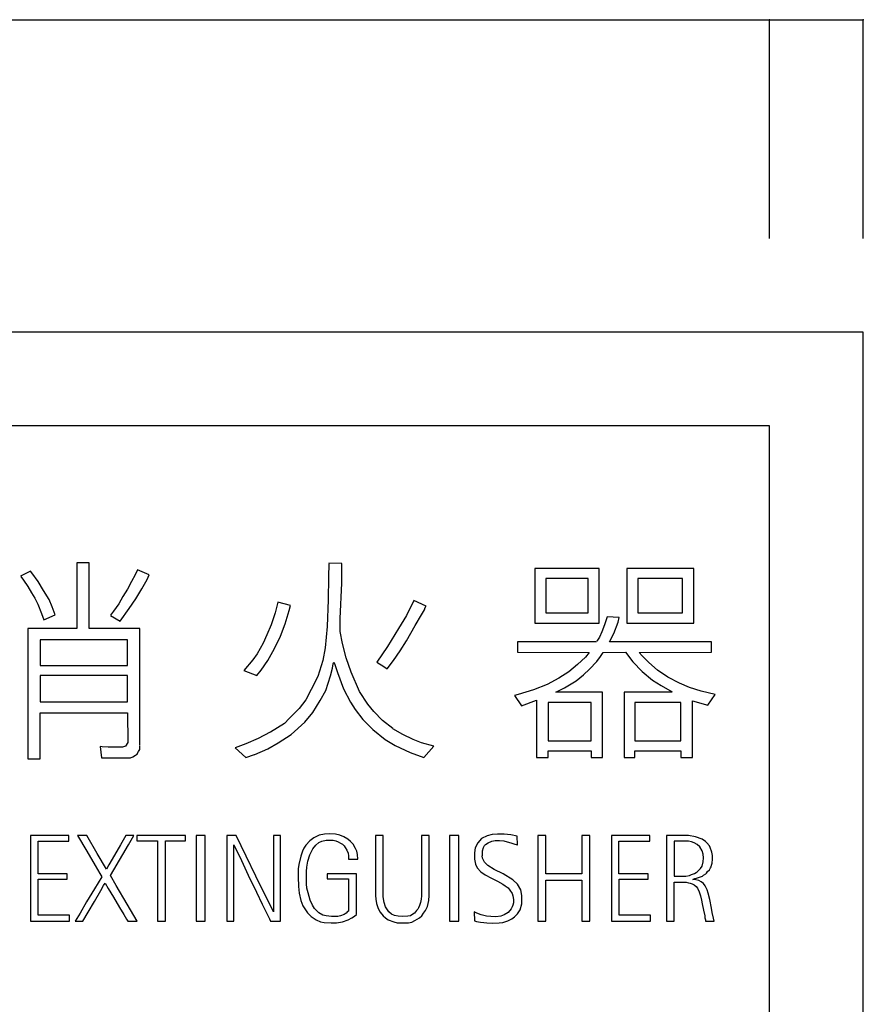
# Model space of a CAD drawing. Extents: x 13 to 415, y 13 to 290.
# Drawn here: x 67 to 94, y 163 to 194 of the extents above; entities that cross this region are included whole.
import ezdxf

# ---------------------------------------------------------------- set-up
doc = ezdxf.new("R2010")
doc.units = 0
doc.header["$MEASUREMENT"] = 0
for name, color, linetype in [('_0-0_', 7, 'CONTINUOUS'), ('_0-1_', 7, 'CONTINUOUS'), ('_0-4_', 7, 'CONTINUOUS')]:
    doc.layers.add(name, color=color, linetype=linetype)

msp = doc.modelspace()

# ---------------------------------------------------------------- linework, layer by layer
at = {"layer": '_0-0_', "color": 7, "linetype": 'Continuous'}
for p, q in [((69.261, 177.084), (69.261, 174.98)), ((69.653, 177.084), (69.261, 177.084)), ((69.653, 174.98), (69.653, 177.084)), ((77.316, 177.064), (77.311, 176.625)), ((77.734, 177.062), (77.316, 177.071)), ((77.73, 176.427), (77.734, 177.062)), ((67.771, 176.814), (67.452, 176.659)), ((67.822, 176.761), (67.771, 176.814)), ((68.021, 176.488), (67.822, 176.761)), ((71.194, 176.863), (71.121, 176.695)), ((71.57, 176.694), (71.194, 176.863)), ((83.907, 176.904), (83.907, 175.153)), ((85.968, 176.904), (83.907, 176.904)), ((85.968, 175.153), (85.968, 176.904)), ((86.848, 176.904), (86.848, 175.153)), ((88.987, 176.904), (86.848, 176.904)), ((88.987, 175.153), (88.987, 176.904)), ((67.462, 176.645), (67.556, 176.525)), ((67.556, 176.525), (67.689, 176.326)), ((68.191, 176.2), (68.021, 176.488)), ((71.003, 176.481), (70.877, 176.244)), ((71.121, 176.695), (71.003, 176.481)), ((71.335, 176.252), (71.505, 176.547)), ((71.505, 176.547), (71.57, 176.697)), ((77.311, 176.625), (77.296, 175.894)), ((84.259, 176.586), (84.259, 175.48)), ((85.613, 176.586), (84.259, 176.586)), ((85.613, 175.48), (85.613, 176.586)), ((87.202, 176.586), (87.202, 175.48)), ((88.627, 176.586), (87.202, 176.586)), ((88.627, 175.48), (88.627, 176.586)), ((67.689, 176.326), (67.807, 176.126)), ((67.807, 176.126), (67.91, 175.949)), ((68.368, 175.912), (68.191, 176.2)), ((70.877, 176.244), (70.73, 176.001)), ((71.143, 175.934), (71.335, 176.252)), ((77.684, 175.3), (77.73, 176.427)), ((67.91, 175.949), (68.006, 175.757)), ((68.464, 175.669), (68.368, 175.912)), ((70.73, 176.001), (70.597, 175.772)), ((70.936, 175.624), (71.143, 175.934)), ((75.691, 175.825), (75.605, 175.483)), ((76.095, 175.719), (75.691, 175.825)), ((77.296, 175.894), (77.265, 175.041)), ((80.037, 175.879), (79.801, 175.399)), ((80.429, 175.696), (80.034, 175.872)), ((68.006, 175.757), (68.124, 175.462)), ((68.561, 175.417), (68.464, 175.669)), ((70.434, 175.536), (70.338, 175.403)), ((70.597, 175.772), (70.434, 175.536)), ((70.649, 175.219), (70.936, 175.624)), ((75.925, 175.132), (76.047, 175.559)), ((76.047, 175.559), (76.095, 175.719)), ((80.28, 175.422), (80.372, 175.582)), ((80.372, 175.582), (80.402, 175.658)), ((80.402, 175.658), (80.429, 175.696)), ((68.124, 175.462), (68.207, 175.256)), ((68.207, 175.256), (68.561, 175.417)), ((70.331, 175.393), (70.649, 175.219)), ((75.605, 175.483), (75.476, 175.102)), ((77.684, 174.881), (77.684, 175.3)), ((79.801, 175.399), (79.549, 174.98)), ((80.082, 175.072), (80.28, 175.422)), ((84.259, 175.48), (85.613, 175.48)), ((86.216, 175.35), (86.137, 175.101)), ((86.608, 175.333), (86.216, 175.35)), ((86.43, 174.823), (86.572, 175.187)), ((86.572, 175.187), (86.608, 175.333)), ((87.202, 175.48), (88.627, 175.48)), ((69.261, 174.98), (67.692, 174.98)), ((67.692, 174.98), (67.692, 170.812)), ((71.271, 174.98), (69.653, 174.98)), ((71.272, 171.255), (71.271, 174.98)), ((75.476, 175.102), (75.339, 174.775)), ((75.773, 174.736), (75.925, 175.132)), ((77.265, 175.041), (77.204, 174.363)), ((77.752, 174.5), (77.684, 174.881)), ((79.549, 174.98), (79.199, 174.401)), ((79.801, 174.584), (80.082, 175.072)), ((83.907, 175.153), (85.968, 175.153)), ((86.044, 174.873), (85.973, 174.702)), ((86.137, 175.101), (86.044, 174.873)), ((86.848, 175.153), (88.987, 175.153)), ((68.085, 174.615), (68.085, 173.801)), ((70.878, 174.615), (68.085, 174.615)), ((70.878, 173.801), (70.878, 174.615)), ((75.339, 174.775), (75.217, 174.516)), ((75.582, 174.341), (75.773, 174.736)), ((79.595, 174.264), (79.801, 174.584)), ((85.88, 174.55), (83.351, 174.55)), ((83.351, 174.55), (83.351, 174.221)), ((85.973, 174.702), (85.891, 174.572)), ((89.555, 174.55), (86.294, 174.55)), ((86.295, 174.552), (86.43, 174.823)), ((89.555, 174.221), (89.555, 174.55)), ((75.217, 174.516), (75.027, 174.173)), ((75.362, 173.96), (75.582, 174.341)), ((77.204, 174.363), (77.128, 173.96)), ((77.874, 174.044), (77.752, 174.5)), ((79.199, 174.401), (78.857, 173.899)), ((79.385, 173.959), (79.595, 174.264)), ((74.889, 173.975), (74.601, 173.639)), ((75.027, 174.173), (74.889, 173.975)), ((75.156, 173.648), (75.362, 173.96)), ((77.128, 173.96), (76.961, 173.442)), ((78.027, 173.579), (77.874, 174.044)), ((79.186, 173.688), (79.382, 173.952)), ((83.351, 174.221), (85.638, 174.216)), ((85.523, 174.066), (85.273, 173.824)), ((85.638, 174.216), (85.523, 174.066)), ((85.659, 173.681), (85.887, 173.924)), ((85.887, 173.924), (86.009, 174.081)), ((86.009, 174.081), (86.096, 174.217)), ((86.096, 174.217), (86.805, 174.221)), ((86.805, 174.221), (87.036, 173.916)), ((87.036, 173.916), (87.336, 173.602)), ((87.246, 174.211), (89.555, 174.221)), ((87.336, 174.109), (87.246, 174.211)), ((87.55, 173.888), (87.336, 174.109)), ((68.085, 173.801), (70.878, 173.801)), ((74.601, 173.639), (75.011, 173.48)), ((75.011, 173.48), (75.156, 173.648)), ((77.372, 173.465), (77.433, 173.709)), ((77.433, 173.709), (77.456, 173.853)), ((77.456, 173.853), (77.476, 173.906)), ((77.476, 173.906), (77.501, 173.861)), ((77.501, 173.861), (77.593, 173.571)), ((78.857, 173.899), (79.077, 173.762)), ((79.077, 173.762), (79.186, 173.688)), ((84.995, 173.595), (84.674, 173.388)), ((85.273, 173.824), (84.995, 173.595)), ((85.459, 173.503), (85.659, 173.681)), ((87.336, 173.602), (87.671, 173.331)), ((87.828, 173.652), (87.55, 173.888)), ((88.164, 173.424), (87.828, 173.652)), ((68.085, 173.48), (68.085, 172.634)), ((70.878, 173.48), (68.085, 173.48)), ((70.878, 172.634), (70.878, 173.48)), ((76.961, 173.442), (76.755, 173.031)), ((77.219, 173), (77.372, 173.465)), ((77.593, 173.571), (77.791, 173.054)), ((78.301, 172.962), (78.027, 173.579)), ((84.674, 173.388), (84.296, 173.189)), ((84.859, 173.081), (85.223, 173.303)), ((85.223, 173.303), (85.459, 173.503)), ((87.671, 173.331), (87.943, 173.153)), ((88.535, 173.231), (88.164, 173.424)), ((76.755, 173.031), (76.58, 172.696)), ((77.044, 172.673), (77.219, 173)), ((77.791, 173.054), (78.011, 172.627)), ((83.867, 173.017), (83.375, 172.874)), ((84.296, 173.189), (83.867, 173.017)), ((84.581, 172.942), (84.859, 173.081)), ((87.943, 173.153), (88.298, 172.951)), ((88.856, 173.096), (88.535, 173.231)), ((89.227, 172.974), (88.856, 173.096)), ((89.67, 172.867), (89.227, 172.974)), ((76.58, 172.696), (76.367, 172.422)), ((76.801, 172.292), (77.044, 172.673)), ((78.56, 172.559), (78.301, 172.962)), ((83.375, 172.874), (83.254, 172.832)), ((83.254, 172.832), (83.478, 172.505)), ((83.478, 172.505), (83.963, 172.685)), ((83.963, 172.685), (83.963, 170.849)), ((86.067, 172.94), (84.581, 172.942)), ((86.067, 170.849), (86.067, 172.94)), ((88.301, 172.949), (86.76, 172.94)), ((86.76, 172.94), (86.76, 170.849)), ((88.943, 170.849), (88.943, 172.669)), ((88.943, 172.669), (89.441, 172.525)), ((89.441, 172.525), (89.67, 172.867)), ((68.085, 172.634), (70.878, 172.634)), ((76.367, 172.422), (76.047, 172.102)), ((78.011, 172.627), (78.164, 172.391)), ((78.164, 172.391), (78.407, 172.064)), ((78.758, 172.323), (78.56, 172.559)), ((84.333, 172.614), (84.333, 171.391)), ((85.707, 172.614), (84.333, 172.614)), ((85.707, 171.391), (85.707, 172.614)), ((87.1, 172.614), (87.1, 171.391)), ((88.574, 172.614), (87.1, 172.614)), ((88.574, 171.391), (88.574, 172.614)), ((68.085, 170.812), (68.085, 172.286)), ((68.085, 172.286), (70.878, 172.286)), ((70.878, 172.286), (70.885, 171.329)), ((76.047, 172.102), (75.902, 171.942)), ((76.549, 171.98), (76.801, 172.292)), ((78.407, 172.064), (78.727, 171.744)), ((79.039, 172.033), (78.758, 172.323)), ((79.361, 171.781), (79.039, 172.033)), ((75.902, 171.942), (75.453, 171.668)), ((76.108, 171.584), (76.549, 171.98)), ((78.727, 171.744), (79.115, 171.432)), ((79.679, 171.592), (79.359, 171.774)), ((75.057, 171.462), (74.661, 171.287)), ((75.444, 171.664), (75.057, 171.462)), ((75.697, 171.325), (76.108, 171.584)), ((79.115, 171.432), (79.435, 171.234)), ((80.014, 171.432), (79.679, 171.592)), ((80.28, 171.325), (80.014, 171.432)), ((84.333, 171.391), (85.707, 171.391)), ((87.1, 171.391), (88.574, 171.391)), ((70.073, 171.196), (70, 171.207)), ((70, 171.207), (70.046, 170.838)), ((70.265, 171.182), (70.073, 171.196)), ((70.53, 171.182), (70.265, 171.182)), ((70.722, 171.189), (70.53, 171.182)), ((70.811, 171.219), (70.722, 171.189)), ((70.885, 171.329), (70.811, 171.219)), ((71.231, 171.041), (71.268, 171.108)), ((71.268, 171.108), (71.268, 171.241)), ((74.661, 171.287), (74.326, 171.166)), ((74.326, 171.166), (74.661, 170.85)), ((74.948, 170.951), (75.362, 171.135)), ((75.362, 171.135), (75.697, 171.325)), ((79.435, 171.234), (79.923, 171.013)), ((80.679, 171.217), (80.28, 171.325)), ((80.36, 170.85), (80.679, 171.217)), ((67.692, 170.812), (68.085, 170.812)), ((70.046, 170.838), (70.973, 170.841)), ((70.973, 170.841), (71.047, 170.872)), ((71.047, 170.872), (71.136, 170.923)), ((71.136, 170.923), (71.195, 170.968)), ((71.187, 170.969), (71.231, 171.041)), ((74.661, 170.85), (74.943, 170.944)), ((79.921, 171.018), (80.36, 170.85)), ((83.963, 170.849), (84.328, 170.849)), ((84.328, 170.849), (84.328, 171.07)), ((84.328, 171.07), (85.703, 171.07)), ((85.703, 171.07), (85.703, 170.849)), ((85.703, 170.849), (86.067, 170.849)), ((86.76, 170.849), (87.1, 170.849)), ((87.1, 170.849), (87.1, 171.07)), ((87.1, 171.07), (88.572, 171.07)), ((88.572, 171.07), (88.572, 170.849)), ((88.572, 170.849), (88.943, 170.849)), ((67.777, 168.362), (67.777, 165.615)), ((69.002, 168.362), (67.777, 168.362)), ((69.002, 168.181), (69.002, 168.362)), ((69.28, 168.362), (69.576, 167.855)), ((69.574, 168.362), (69.28, 168.362)), ((69.912, 167.786), (69.574, 168.362)), ((70.829, 168.362), (70.656, 168.063)), ((71.082, 168.362), (70.829, 168.362)), ((70.908, 168.06), (71.082, 168.362)), ((71.182, 168.362), (71.182, 168.182)), ((72.731, 168.362), (71.182, 168.362)), ((72.731, 168.182), (72.731, 168.362)), ((73.072, 168.362), (73.072, 165.615)), ((73.366, 168.362), (73.072, 168.362)), ((73.366, 165.615), (73.366, 168.362)), ((74.055, 168.362), (74.055, 165.615)), ((74.351, 168.362), (74.055, 168.362)), ((74.674, 167.699), (74.351, 168.362)), ((75.769, 168.362), (75.549, 168.362)), ((75.549, 168.362), (75.549, 165.914)), ((75.769, 165.615), (75.769, 168.362)), ((76.84, 168.283), (76.712, 168.186)), ((77.011, 168.363), (76.84, 168.283)), ((77.181, 168.4), (77.011, 168.363)), ((77.339, 168.407), (77.181, 168.4)), ((77.53, 168.4), (77.339, 168.407)), ((77.667, 168.363), (77.53, 168.4)), ((77.801, 168.31), (77.667, 168.363)), ((77.928, 168.236), (77.801, 168.31)), ((79.058, 168.362), (78.808, 168.362)), ((78.808, 168.362), (78.809, 166.435)), ((79.06, 166.408), (79.058, 168.362)), ((80.278, 168.362), (80.276, 166.432)), ((80.528, 168.362), (80.278, 168.362)), ((80.527, 166.438), (80.528, 168.362)), ((81.18, 168.362), (81.18, 165.615)), ((81.474, 168.362), (81.18, 168.362)), ((81.474, 165.615), (81.474, 168.362)), ((82.202, 168.259), (82.082, 168.119)), ((82.385, 168.352), (82.202, 168.259)), ((82.541, 168.392), (82.385, 168.352)), ((82.707, 168.405), (82.541, 168.392)), ((82.93, 168.402), (82.707, 168.405)), ((83.143, 168.378), (82.93, 168.402)), ((83.341, 168.335), (83.143, 168.378)), ((83.346, 168.061), (83.341, 168.335)), ((84.003, 168.362), (84.003, 165.615)), ((84.26, 168.362), (84.003, 168.362)), ((84.26, 167.129), (84.26, 168.362)), ((85.666, 168.362), (85.409, 168.362)), ((85.409, 168.362), (85.409, 167.129)), ((85.66, 165.615), (85.666, 168.362)), ((86.355, 168.362), (86.355, 165.615)), ((87.579, 168.362), (86.355, 168.362)), ((87.579, 168.181), (87.579, 168.362)), ((88.118, 168.362), (88.118, 165.615)), ((88.825, 168.36), (88.118, 168.362)), ((89.04, 168.319), (88.825, 168.36)), ((89.262, 168.239), (89.04, 168.319)), ((89.366, 168.162), (89.262, 168.239)), ((68.019, 167.128), (68.019, 168.181)), ((68.019, 168.181), (69.002, 168.181)), ((70.656, 168.063), (70.46, 167.724)), ((70.731, 167.749), (70.908, 168.06)), ((71.182, 168.182), (71.842, 168.182)), ((71.842, 168.182), (71.842, 165.615)), ((72.089, 165.615), (72.089, 168.182)), ((72.089, 168.182), (72.731, 168.182)), ((74.277, 165.615), (74.277, 168.057)), ((74.277, 168.057), (74.52, 167.555)), ((76.518, 167.948), (76.475, 167.851)), ((76.585, 168.049), (76.518, 167.948)), ((76.712, 168.186), (76.585, 168.049)), ((76.706, 167.744), (76.806, 167.928)), ((76.806, 167.928), (76.903, 168.052)), ((76.903, 168.052), (76.994, 168.129)), ((76.994, 168.129), (77.091, 168.172)), ((77.091, 168.172), (77.235, 168.206)), ((77.235, 168.206), (77.352, 168.209)), ((77.352, 168.209), (77.453, 168.203)), ((77.453, 168.203), (77.536, 168.183)), ((77.536, 168.183), (77.617, 168.159)), ((77.617, 168.159), (77.69, 168.116)), ((77.69, 168.116), (77.757, 168.075)), ((77.757, 168.075), (77.804, 168.022)), ((77.804, 168.022), (77.844, 167.978)), ((77.844, 167.978), (77.895, 167.884)), ((78.015, 168.169), (77.928, 168.236)), ((78.092, 168.079), (78.015, 168.169)), ((78.173, 167.945), (78.092, 168.079)), ((78.209, 167.854), (78.173, 167.945)), ((81.999, 167.966), (81.972, 167.806)), ((82.082, 168.119), (81.999, 167.966)), ((82.235, 167.866), (82.261, 167.976)), ((82.261, 167.976), (82.291, 168.036)), ((82.291, 168.036), (82.331, 168.072)), ((82.331, 168.072), (82.408, 168.126)), ((82.408, 168.126), (82.534, 168.176)), ((82.534, 168.176), (82.634, 168.202)), ((82.634, 168.202), (82.77, 168.199)), ((82.774, 168.196), (82.914, 168.189)), ((82.914, 168.189), (83.017, 168.159)), ((83.017, 168.159), (83.14, 168.126)), ((83.14, 168.126), (83.233, 168.096)), ((83.233, 168.096), (83.336, 168.062)), ((83.336, 168.062), (83.346, 168.061)), ((86.596, 167.128), (86.596, 168.181)), ((86.596, 168.181), (87.579, 168.181)), ((88.362, 168.18), (88.362, 167.055)), ((88.816, 168.179), (88.362, 168.18)), ((88.916, 168.155), (88.816, 168.179)), ((89, 168.125), (88.916, 168.155)), ((89.101, 168.071), (89, 168.125)), ((89.181, 167.997), (89.101, 168.071)), ((89.252, 167.866), (89.181, 167.997)), ((89.403, 168.125), (89.366, 168.162)), ((89.487, 168.027), (89.403, 168.125)), ((89.517, 167.974), (89.487, 168.027)), ((89.567, 167.819), (89.517, 167.974)), ((69.576, 167.855), (69.843, 167.397)), ((70.206, 167.285), (69.912, 167.786)), ((70.46, 167.724), (70.279, 167.416)), ((70.333, 167.076), (70.731, 167.749)), ((74.986, 167.059), (74.674, 167.699)), ((76.418, 167.7), (76.357, 167.432)), ((76.475, 167.851), (76.418, 167.7)), ((76.649, 167.533), (76.706, 167.744)), ((77.895, 167.884), (77.935, 167.791)), ((77.935, 167.791), (77.948, 167.707)), ((77.948, 167.707), (77.95, 167.596)), ((78.233, 167.754), (78.209, 167.854)), ((78.246, 167.596), (78.233, 167.754)), ((81.972, 167.806), (81.979, 167.597)), ((82.232, 167.627), (82.225, 167.71)), ((82.228, 167.711), (82.235, 167.866)), ((82.295, 167.507), (82.232, 167.627)), ((89.292, 167.765), (89.252, 167.866)), ((89.285, 167.51), (89.299, 167.648)), ((89.299, 167.648), (89.292, 167.765)), ((89.588, 167.718), (89.567, 167.819)), ((89.588, 167.557), (89.588, 167.718)), ((69.843, 167.397), (69.996, 167.145)), ((70.279, 167.416), (70.206, 167.285)), ((74.52, 167.555), (74.736, 167.093)), ((76.337, 167.295), (76.334, 167.03)), ((76.357, 167.432), (76.337, 167.295)), ((76.605, 167.205), (76.619, 167.339)), ((76.619, 167.339), (76.649, 167.533)), ((77.95, 167.596), (78.246, 167.596)), ((81.979, 167.597), (82.005, 167.44)), ((82.005, 167.44), (82.059, 167.327)), ((82.059, 167.327), (82.182, 167.194)), ((82.398, 167.4), (82.295, 167.507)), ((82.604, 167.274), (82.398, 167.4)), ((89.151, 167.245), (89.208, 167.299)), ((89.208, 167.299), (89.252, 167.373)), ((89.252, 167.373), (89.285, 167.51)), ((89.49, 167.259), (89.524, 167.326)), ((89.524, 167.326), (89.544, 167.356)), ((89.544, 167.356), (89.561, 167.406)), ((89.561, 167.406), (89.574, 167.467)), ((89.574, 167.467), (89.577, 167.514)), ((89.577, 167.514), (89.588, 167.557)), ((68.954, 167.128), (68.019, 167.128)), ((68.954, 166.957), (68.954, 167.128)), ((70.06, 167.036), (69.828, 166.65)), ((69.996, 167.145), (70.06, 167.036)), ((70.519, 166.756), (70.333, 167.076)), ((74.736, 167.093), (75, 166.545)), ((75.549, 165.914), (74.986, 167.059)), ((76.334, 167.03), (76.344, 166.722)), ((76.602, 166.813), (76.605, 167.205)), ((78.197, 167.13), (77.26, 167.13)), ((77.26, 167.13), (77.26, 166.968)), ((78.197, 165.825), (78.197, 167.13)), ((82.182, 167.194), (82.318, 167.101)), ((82.318, 167.101), (82.521, 166.995)), ((82.521, 166.995), (82.717, 166.891)), ((82.89, 167.134), (82.604, 167.274)), ((83.203, 166.941), (82.89, 167.134)), ((85.409, 167.129), (84.26, 167.129)), ((87.532, 167.128), (86.596, 167.128)), ((87.532, 166.957), (87.532, 167.128)), ((88.362, 167.055), (88.671, 167.054)), ((88.669, 167.054), (88.738, 167.06)), ((88.738, 167.06), (88.852, 167.081)), ((88.852, 167.081), (88.919, 167.107)), ((88.919, 167.107), (89.01, 167.141)), ((88.963, 166.953), (89.027, 166.983)), ((89.01, 167.141), (89.067, 167.175)), ((89.027, 166.983), (89.077, 166.99)), ((89.067, 167.175), (89.097, 167.195)), ((89.077, 166.99), (89.175, 167.02)), ((89.097, 167.195), (89.151, 167.245)), ((89.175, 167.02), (89.269, 167.057)), ((89.269, 167.057), (89.302, 167.084)), ((89.302, 167.084), (89.376, 167.128)), ((89.376, 167.128), (89.396, 167.154)), ((89.396, 167.154), (89.433, 167.201)), ((89.433, 167.201), (89.49, 167.259)), ((68.021, 165.805), (68.021, 166.957)), ((68.021, 166.957), (68.954, 166.957)), ((70.024, 166.6), (70.114, 166.756)), ((70.114, 166.756), (70.162, 166.83)), ((70.162, 166.83), (70.264, 166.659)), ((70.864, 166.164), (70.519, 166.756)), ((76.344, 166.722), (76.371, 166.511)), ((76.619, 166.675), (76.602, 166.813)), ((76.652, 166.521), (76.619, 166.675)), ((77.26, 166.968), (77.946, 166.968)), ((77.946, 166.968), (77.946, 165.941)), ((82.717, 166.891), (82.877, 166.798)), ((82.877, 166.798), (82.96, 166.745)), ((82.96, 166.745), (83.05, 166.678)), ((83.05, 166.678), (83.11, 166.612)), ((83.353, 166.798), (83.203, 166.941)), ((83.459, 166.622), (83.353, 166.798)), ((84.26, 165.615), (84.26, 166.932)), ((84.26, 166.932), (85.409, 166.932)), ((85.409, 166.932), (85.409, 165.615)), ((86.598, 165.805), (86.598, 166.957)), ((86.598, 166.957), (87.532, 166.957)), ((88.36, 165.615), (88.36, 166.859)), ((88.36, 166.859), (88.745, 166.859)), ((88.745, 166.859), (88.819, 166.842)), ((88.819, 166.842), (88.876, 166.829)), ((88.876, 166.829), (88.936, 166.809)), ((88.936, 166.809), (88.997, 166.775)), ((89.057, 166.943), (88.963, 166.953)), ((88.997, 166.775), (89.064, 166.721)), ((89.151, 166.913), (89.057, 166.943)), ((89.064, 166.721), (89.111, 166.674)), ((89.111, 166.674), (89.161, 166.56)), ((89.228, 166.872), (89.151, 166.913)), ((89.299, 166.819), (89.228, 166.872)), ((89.353, 166.745), (89.299, 166.819)), ((89.416, 166.617), (89.353, 166.745)), ((69.828, 166.65), (69.572, 166.23)), ((69.822, 166.245), (70.024, 166.6)), ((70.264, 166.659), (70.426, 166.385)), ((70.426, 166.385), (70.622, 166.055)), ((75, 166.545), (75.188, 166.161)), ((76.371, 166.511), (76.424, 166.274)), ((76.723, 166.287), (76.652, 166.521)), ((78.809, 166.435), (78.816, 166.32)), ((79.064, 166.329), (79.06, 166.41)), ((80.276, 166.432), (80.269, 166.32)), ((80.52, 166.282), (80.527, 166.438)), ((83.11, 166.612), (83.183, 166.505)), ((83.183, 166.505), (83.206, 166.429)), ((83.206, 166.429), (83.223, 166.309)), ((83.489, 166.436), (83.459, 166.622)), ((83.486, 166.166), (83.489, 166.436)), ((89.161, 166.56), (89.205, 166.429)), ((89.205, 166.429), (89.235, 166.292)), ((89.453, 166.517), (89.416, 166.617)), ((89.504, 166.308), (89.453, 166.517)), ((69.572, 166.23), (69.364, 165.875)), ((69.622, 165.906), (69.822, 166.245)), ((70.622, 166.055), (70.759, 165.828)), ((71.185, 165.615), (70.864, 166.164)), ((75.188, 166.161), (75.415, 165.688)), ((76.424, 166.274), (76.491, 166.106)), ((76.491, 166.106), (76.632, 165.888)), ((76.79, 166.133), (76.723, 166.287)), ((76.863, 166.022), (76.79, 166.133)), ((78.816, 166.32), (78.838, 166.18)), ((78.838, 166.18), (78.892, 166.021)), ((79.083, 166.215), (79.064, 166.329)), ((79.13, 166.078), (79.083, 166.215)), ((79.168, 166.011), (79.13, 166.078)), ((80.189, 166.046), (80.164, 165.999)), ((80.221, 166.116), (80.189, 166.046)), ((80.25, 166.212), (80.221, 166.116)), ((80.269, 166.32), (80.25, 166.212)), ((80.405, 165.957), (80.469, 166.085)), ((80.469, 166.085), (80.52, 166.282)), ((83.186, 166.07), (83.153, 166.006)), ((83.203, 166.13), (83.186, 166.07)), ((83.223, 166.206), (83.203, 166.13)), ((83.223, 166.309), (83.223, 166.206)), ((83.436, 165.98), (83.486, 166.166)), ((89.235, 166.292), (89.259, 166.167)), ((89.259, 166.167), (89.299, 165.966)), ((89.551, 166.033), (89.504, 166.308)), ((69.026, 165.805), (68.021, 165.805)), ((69.026, 165.615), (69.026, 165.805)), ((69.364, 165.875), (69.209, 165.615)), ((69.45, 165.615), (69.622, 165.906)), ((70.759, 165.828), (70.849, 165.679)), ((76.632, 165.888), (76.756, 165.765)), ((76.756, 165.765), (76.917, 165.657)), ((76.997, 165.885), (76.863, 166.022)), ((77.124, 165.808), (76.997, 165.885)), ((77.235, 165.785), (77.124, 165.808)), ((77.399, 165.761), (77.235, 165.785)), ((77.603, 165.768), (77.399, 165.761)), ((77.69, 165.785), (77.603, 165.768)), ((77.808, 165.835), (77.69, 165.785)), ((77.871, 165.875), (77.808, 165.835)), ((77.918, 165.925), (77.871, 165.875)), ((77.946, 165.941), (77.918, 165.925)), ((78.049, 165.718), (78.136, 165.775)), ((78.136, 165.775), (78.197, 165.825)), ((78.892, 166.021), (78.959, 165.907)), ((78.959, 165.907), (79.054, 165.786)), ((79.054, 165.786), (79.133, 165.725)), ((79.133, 165.725), (79.168, 165.687)), ((79.235, 165.916), (79.168, 166.011)), ((79.324, 165.843), (79.235, 165.916)), ((79.42, 165.802), (79.324, 165.843)), ((79.534, 165.773), (79.42, 165.802)), ((79.658, 165.77), (79.534, 165.773)), ((79.839, 165.776), (79.658, 165.77)), ((79.928, 165.792), (79.839, 165.776)), ((80.005, 165.84), (79.928, 165.792)), ((80.052, 165.872), (80.005, 165.84)), ((80.122, 165.954), (80.052, 165.872)), ((80.071, 165.634), (80.221, 165.728)), ((80.164, 165.999), (80.122, 165.954)), ((80.221, 165.728), (80.288, 165.792)), ((80.288, 165.792), (80.345, 165.868)), ((80.345, 165.868), (80.405, 165.957)), ((82.049, 165.87), (81.969, 165.91)), ((81.969, 165.91), (81.975, 165.629)), ((82.185, 165.82), (82.049, 165.87)), ((82.355, 165.78), (82.185, 165.82)), ((82.494, 165.767), (82.355, 165.78)), ((82.661, 165.76), (82.494, 165.767)), ((82.814, 165.78), (82.661, 165.76)), ((82.92, 165.817), (82.814, 165.78)), ((83.053, 165.897), (82.92, 165.817)), ((83.153, 166.006), (83.053, 165.897)), ((83.17, 165.69), (83.253, 165.757)), ((83.253, 165.757), (83.349, 165.847)), ((83.349, 165.847), (83.436, 165.98)), ((87.603, 165.805), (86.598, 165.805)), ((87.603, 165.615), (87.603, 165.805)), ((89.299, 165.966), (89.339, 165.785)), ((89.339, 165.785), (89.342, 165.721)), ((89.342, 165.721), (89.359, 165.66)), ((89.577, 165.892), (89.551, 166.033)), ((89.621, 165.717), (89.577, 165.892)), ((67.777, 165.615), (69.026, 165.615)), ((69.209, 165.615), (69.45, 165.615)), ((70.849, 165.679), (70.885, 165.615)), ((70.885, 165.615), (71.185, 165.615)), ((71.842, 165.615), (72.089, 165.615)), ((73.072, 165.615), (73.366, 165.615)), ((74.055, 165.615), (74.277, 165.615)), ((75.415, 165.688), (75.452, 165.615)), ((75.452, 165.615), (75.769, 165.615)), ((76.917, 165.657), (77.047, 165.6)), ((77.047, 165.6), (77.165, 165.577)), ((77.165, 165.577), (77.396, 165.56)), ((77.396, 165.56), (77.566, 165.567)), ((77.566, 165.567), (77.757, 165.594)), ((77.757, 165.594), (77.935, 165.654)), ((77.932, 165.656), (78.049, 165.718)), ((79.168, 165.687), (79.213, 165.655)), ((79.213, 165.655), (79.391, 165.595)), ((79.391, 165.595), (79.499, 165.566)), ((79.499, 165.566), (79.61, 165.56)), ((79.61, 165.56), (79.868, 165.566)), ((79.868, 165.566), (79.97, 165.589)), ((79.97, 165.589), (80.071, 165.634)), ((81.18, 165.615), (81.474, 165.615)), ((81.975, 165.629), (82.042, 165.607)), ((82.042, 165.609), (82.172, 165.587)), ((82.172, 165.587), (82.278, 165.571)), ((82.278, 165.571), (82.375, 165.561)), ((82.375, 165.561), (82.558, 165.554)), ((82.558, 165.554), (82.767, 165.561)), ((82.767, 165.561), (82.887, 165.577)), ((82.887, 165.577), (83.043, 165.631)), ((83.043, 165.631), (83.17, 165.69)), ((84.003, 165.615), (84.26, 165.615)), ((85.409, 165.615), (85.66, 165.615)), ((86.355, 165.615), (87.603, 165.615)), ((88.118, 165.615), (88.36, 165.615)), ((89.359, 165.66), (89.367, 165.617)), ((89.367, 165.617), (89.639, 165.62)), ((89.639, 165.62), (89.621, 165.717))]:
    msp.add_line(p, q, dxfattribs=at)
at = {"layer": '_0-1_', "color": 7, "linetype": 'Continuous'}
for p, q in [((43.41, 194.461), (91.41, 194.461)), ((91.41, 187.461), (91.41, 194.461)), ((91.41, 194.461), (94.41, 194.461)), ((94.41, 187.461), (94.41, 194.461))]:
    msp.add_line(p, q, dxfattribs=at)
at = {"layer": '_0-1_', "color": 5}
for p in [(91.41, 194.461), (94.41, 194.461)]:
    msp.add_point(p, dxfattribs=at)
at = {"layer": '_0-4_', "color": 6, "linetype": 'Continuous'}
for p, q in [((94.41, 184.461), (40.41, 184.461)), ((94.41, 36.461), (94.41, 184.461)), ((91.41, 181.461), (43.41, 181.461)), ((91.41, 39.461), (91.41, 181.461))]:
    msp.add_line(p, q, dxfattribs=at)

doc.saveas('drawing.dxf')
